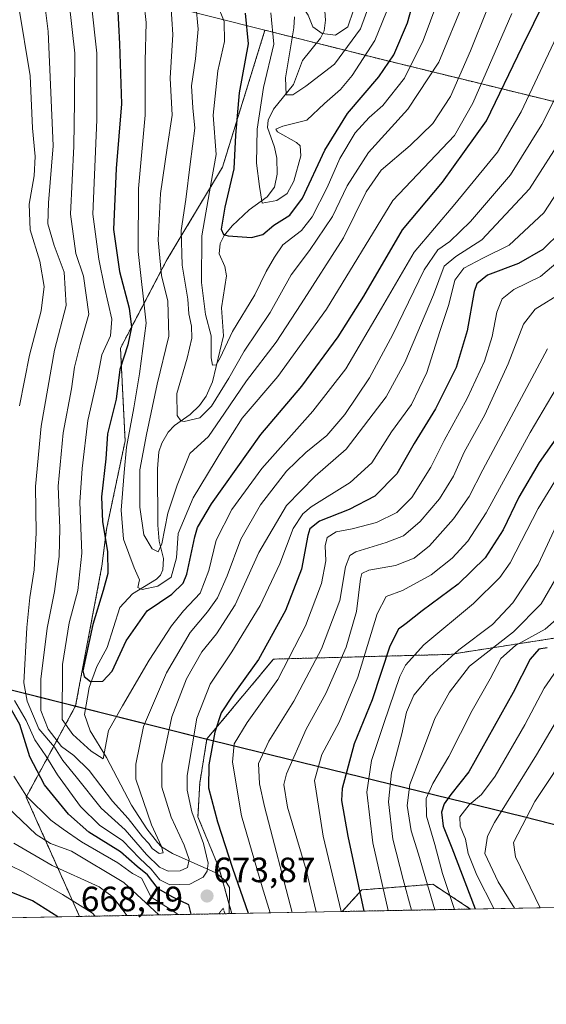
# Model space of a CAD drawing. Units: metres. Extents: x 627257 to 630036, y 4766630 to 4767371.
# Drawn here: x 628584 to 628734, y 4766630 to 4766911 of the extents above; entities that cross this region are included whole.
import ezdxf
from ezdxf.enums import TextEntityAlignment as Align

# ---------------------------------------------------------------- set-up
doc = ezdxf.new("R2010")
doc.units = ezdxf.units.M
doc.header["$MEASUREMENT"] = 0
doc.linetypes.add('TRAZOS', pattern=[0.75, 0.5, -0.25])
doc.linetypes.add('TRAZOS2', pattern=[0.375, 0.25, -0.125])
for name, color, linetype, lineweight in [('Arbolado forestal', 92, 'TRAZOS', 0), ('Arbolado forestal CxS', 92, 'Continuous', 0), ('Carátula', 7, 'Continuous', 5), ('Comarca', 2, 'Continuous', 13), ('Comarca CxS', 133, 'Continuous', 0), ('Comunidad autónoma', 142, 'Continuous', 30), ('Comunidad Autónoma CxS', 142, 'Continuous', 0), ('Corriente natural lineal', 142, 'Continuous', 13), ('Curva de nivel maestra', 36, 'Continuous', 30), ('Curva de nivel normal', 36, 'Continuous', 0), ('Curva de nivel normal depresión', 36, 'TRAZOS2', 0), ('Espacio natural protegido', 2, 'Continuous', 13), ('Espacio natural protegido CxS', 2, 'Continuous', 0), ('Municipio', 9, 'Continuous', 13), ('Municipio CxS', 142, 'Continuous', 0), ('Pastizal CxS', 92, 'Continuous', 0), ('Provincia', 19, 'Continuous', 0), ('Provincia CxS', 1, 'Continuous', 0), ('Punto de cota en terreno', 7, 'Continuous', 0), ('Rótulo de punto de cota en terreno', 19, 'Continuous', 0)]:
    doc.layers.add(name, color=color, linetype=linetype, lineweight=lineweight)
doc.styles.add('Arial', font='txt', dxfattribs={"height": 0.2})

# ---------------------------------------------------------------- blocks, each defined once
blk = doc.blocks.new('*U150')
at = {"layer": 'Pastizal CxS', "color": 92, "linetype": 'Continuous', "lineweight": 0}
blk.add_polyline3d([(628567.08, 4766930.19, 677.9), (628622.54, 4766915.87, 641.45), (628653.57, 4766908.08, 622.12), (628641.48, 4766869.05, 628.05), (628625.61, 4766842.6, 638.03), (628625.61, 4766842.6, 638.03), (628612.38, 4766817.46, 651.34), (628613.7, 4766791, 644.96), (628608.41, 4766765.87, 649.07), (628607.09, 4766755.28, 651.23), (628599.57, 4766715.47, 653.41), (628585.49, 4766689.47, 679.13), (628600.69, 4766655.47, 698.77), (628369.49, 4766651.11, 706.85)], dxfattribs=at)
blk.add_polyline3d([(628849.18, 4766673.26, 809.65), (628881.03, 4766660.75, 816.8), (628712.21, 4766657.57, 722.83), (628701.5, 4766664.63, 716.47), (628681.2, 4766663.03, 699.45), (628675.64, 4766656.88, 694.56), (628644.12, 4766656.29, 670.96), (628640.44, 4766669.37, 674.44), (628634.49, 4766683.89, 671.46), (628634.98, 4766693.43, 673.22), (628637.04, 4766706.07, 674.95), (628638.55, 4766707.87, 675.23), (628656.03, 4766728.82, 676.57), (628706.31, 4766730.15, 709.15), (628765.84, 4766739.41, 738.77), (628765.84, 4766744.7, 735.85), (628779.07, 4766763.22, 736.85), (628812.14, 4766772.48, 747.21), (628820.08, 4766740.73, 764.27), (628830.66, 4766702.37, 789.97), (628849.18, 4766673.26, 809.65)], close=True, dxfattribs=at)
blk = doc.blocks.new('*U151')
at = {"layer": 'Arbolado forestal CxS', "color": 92, "linetype": 'Continuous', "lineweight": 0}
blk.add_polyline3d([(628765.84, 4766739.41, 738.77), (628706.31, 4766730.15, 709.15), (628656.03, 4766728.82, 676.57), (628638.55, 4766707.87, 675.23), (628637.04, 4766706.07, 674.95), (628634.98, 4766693.43, 673.22), (628634.49, 4766683.89, 671.46), (628640.44, 4766669.37, 674.44), (628644.12, 4766656.29, 670.96), (628600.69, 4766655.47, 698.77), (628585.49, 4766689.47, 679.13), (628599.57, 4766715.47, 653.41), (628607.09, 4766755.28, 651.23), (628608.41, 4766765.87, 649.07), (628613.7, 4766791, 644.96), (628612.38, 4766817.46, 651.34), (628625.61, 4766842.6, 638.03), (628641.48, 4766869.05, 628.05), (628653.57, 4766908.08, 622.12), (628686.69, 4766899.78, 622.35), (628774.82, 4766878.24, 685.28)], dxfattribs=at)
blk.add_polyline3d([(628712.21, 4766657.57, 722.83), (628675.64, 4766656.88, 694.56), (628681.2, 4766663.03, 699.45), (628701.5, 4766664.63, 716.47), (628712.21, 4766657.57, 722.83)], close=True, dxfattribs=at)
blk = doc.blocks.new('*U153')
at = {"layer": 'Curva de nivel normal', "color": 36, "linetype": 'Continuous', "lineweight": 0}
for points in [[(628742.14, 4766869.89, 670), (628733.13, 4766856.01, 670), (628723.24, 4766846.85, 670), (628715.68, 4766843.12, 670), (628710.32, 4766840.21, 670), (628707.77, 4766836.84, 670), (628706.02, 4766829.92, 670), (628703.49, 4766822.24, 670), (628699.78, 4766810.55, 670), (628695.38, 4766801.41, 670), (628689.69, 4766793.62, 670), (628684.02, 4766784.75, 670), (628677.88, 4766779.15, 670), (628666.8, 4766772.21, 670), (628664.37, 4766770.25, 670), (628661.63, 4766766.07, 670), (628657.87, 4766755.99, 670), (628652.22, 4766744.09, 670), (628644.16, 4766730.86, 670), (628637.92, 4766721.67, 670), (628634.2, 4766711.97, 670), (628631.39, 4766695.63, 670), (628631.36, 4766691.47, 670), (628632.69, 4766685.3, 670), (628636.03, 4766676.29, 670), (628637.36, 4766670.67, 670), (628637.11, 4766668.39, 670), (628636, 4766666.65, 670), (628632.18, 4766664.67, 670), (628626.44, 4766664.46, 670), (628623.61, 4766665.92, 670), (628621.13, 4766668.92, 670), (628617.83, 4766672.08, 670), (628613.08, 4766677.02, 670), (628606.39, 4766681.5, 670), (628601.02, 4766686.79, 670), (628594.38, 4766695.86, 670), (628591.1, 4766701.27, 670), (628587.99, 4766705.82, 670), (628585.46, 4766711.29, 670), (628582.14, 4766716.97, 670)], [(628583.6, 4766800.99, 670), (628586.45, 4766815.43, 670), (628589.76, 4766828.05, 670), (628590.61, 4766835, 670), (628589.38, 4766842.21, 670), (628586.64, 4766851.14, 670), (628586.37, 4766858.48, 670), (628587.76, 4766866.58, 670), (628588.06, 4766872.09, 670), (628587.31, 4766880.13, 670), (628586.58, 4766895.09, 670), (628583.31, 4766915.2, 670)]]:
    blk.add_polyline3d(points, dxfattribs=at)
blk = doc.blocks.new('*U155')
at = {"layer": 'Curva de nivel normal', "color": 36, "linetype": 'Continuous', "lineweight": 0}
blk.add_polyline3d([(628738.67, 4766755.44, 715), (628732.36, 4766744.6, 715), (628724.46, 4766736.58, 715), (628711.92, 4766726.77, 715), (628706.22, 4766719.38, 715), (628702.01, 4766711.91, 715), (628698.53, 4766702.5, 715), (628694.95, 4766693.11, 715), (628694.12, 4766687.08, 715), (628695.24, 4766679.91, 715), (628697.39, 4766673.18, 715), (628701.99, 4766657.38, 715)], dxfattribs=at)
blk = doc.blocks.new('*U156')
at = {"layer": 'Curva de nivel normal', "color": 36, "linetype": 'Continuous', "lineweight": 0}
for points in [[(628623.33, 4766655.89, 685), (628613.37, 4766665.12, 685), (628598.46, 4766674.08, 685), (628592.46, 4766676.3, 685), (628588.33, 4766678.85, 685), (628580.08, 4766686.74, 685)], [(628738.36, 4766833.3, 685), (628730.69, 4766828.52, 685), (628727.31, 4766824.32, 685), (628722.91, 4766812.94, 685), (628716.33, 4766798.46, 685), (628710.44, 4766787.83, 685), (628707.36, 4766780.94, 685), (628703.36, 4766774.53, 685), (628697.87, 4766768.06, 685), (628693.08, 4766763.98, 685), (628688.2, 4766762.01, 685), (628679.48, 4766759.43, 685), (628677.8, 4766758.37, 685), (628676.52, 4766755.13, 685), (628674.91, 4766745.53, 685), (628669.74, 4766731.78, 685), (628661.79, 4766716.8, 685), (628654.65, 4766705.45, 685), (628651.79, 4766699.09, 685), (628652.01, 4766693.29, 685), (628653.49, 4766686.76, 685), (628661.39, 4766656.61, 685)]]:
    blk.add_polyline3d(points, dxfattribs=at)
blk = doc.blocks.new('*U167')
at = {"layer": 'Curva de nivel normal', "color": 36, "linetype": 'Continuous', "lineweight": 0}
blk.add_polyline3d([(628738.97, 4766742.19, 720), (628733.48, 4766737.32, 720), (628725.04, 4766732.71, 720), (628720.86, 4766728.98, 720), (628717.81, 4766723.19, 720), (628712.65, 4766714.19, 720), (628706.07, 4766701.07, 720), (628701.49, 4766693.34, 720), (628699.58, 4766689.08, 720), (628699.7, 4766684.05, 720), (628702.08, 4766676, 720), (628704.19, 4766667.72, 720), (628707.6145, 4766657.4827, 720)], dxfattribs=at)
blk = doc.blocks.new('*U171')
at = {"layer": 'Curva de nivel normal', "color": 36, "linetype": 'Continuous', "lineweight": 0}
blk.add_polyline3d([(628919.52, 4766761.7, 735), (628906.37, 4766763.58, 735), (628893.04, 4766766.52, 735), (628873.77, 4766772.28, 735), (628849.01, 4766781.26, 735), (628836.47, 4766786.8, 735), (628830.01, 4766790.1, 735), (628822.1, 4766792.94, 735), (628812.24, 4766797.19, 735), (628804.36, 4766799.69, 735), (628799.68, 4766799.28, 735), (628794.62, 4766794.24, 735), (628784.8, 4766779.94, 735), (628773.14, 4766759.83, 735), (628765.06, 4766746.98, 735), (628755.9, 4766735.67, 735), (628747.69, 4766727.73, 735), (628741.47, 4766719.27, 735), (628731, 4766701.53, 735), (628719.02, 4766682.27, 735), (628717.06, 4766678.33, 735), (628716.28, 4766673.45, 735), (628720.09, 4766665.37, 735), (628724.74, 4766657.81, 735)], dxfattribs=at)
blk = doc.blocks.new('*U174')
at = {"layer": 'Curva de nivel normal', "color": 36, "linetype": 'Continuous', "lineweight": 0}
blk.add_polyline3d([(628737.39, 4766768.46, 710), (628731.5, 4766755.76, 710), (628724.25, 4766744.81, 710), (628718.45, 4766738.69, 710), (628708.92, 4766731.44, 710), (628700.5, 4766723.88, 710), (628696.03, 4766718.57, 710), (628693.98, 4766713.66, 710), (628692.66, 4766707.49, 710), (628689.72, 4766696.44, 710), (628688.78, 4766688.16, 710), (628690.06, 4766677.45, 710), (628692.99, 4766665.96, 710), (628695.4079, 4766657.2528, 710)], dxfattribs=at)
blk = doc.blocks.new('*U176')
at = {"layer": 'Curva de nivel normal', "color": 36, "linetype": 'Continuous', "lineweight": 0}
for points in [[(628605.158719, 4766655.552596, 695), (628604.44, 4766656.38, 695), (628595.88, 4766661.75, 695), (628584.64, 4766668.18, 695), (628577.52, 4766671.57, 695)], [(628740.38, 4766812.24, 695), (628729.18, 4766793.4, 695), (628716.64, 4766770.53, 695), (628711.42, 4766762.4, 695), (628706.98, 4766757.62, 695), (628700.95, 4766752.86, 695), (628692.78, 4766748.39, 695), (628688.17, 4766746.68, 695), (628685.56, 4766741.72, 695), (628680.09, 4766723.71, 695), (628674.71, 4766710.85, 695), (628669.79, 4766701.62, 695), (628667.71, 4766694.2, 695), (628670.18, 4766678.37, 695), (628675.277271, 4766656.873549, 695)]]:
    blk.add_polyline3d(points, dxfattribs=at)
blk = doc.blocks.new('*U180')
at = {"layer": 'Curva de nivel normal', "color": 36, "linetype": 'Continuous', "lineweight": 0}
for points in [[(628628.6, 4766655.99, 680), (628628.44, 4766656.28, 680), (628621.16, 4766661, 680), (628618.35, 4766666.36, 680), (628615.82, 4766667.72, 680), (628611.67, 4766670.76, 680), (628601.3, 4766676.74, 680), (628596.01, 4766680.32, 680), (628592.48, 4766682.87, 680), (628585.59, 4766689.76, 680), (628581.94, 4766695.44, 680)], [(628742.28, 4766846.41, 680), (628732.15, 4766837.84, 680), (628724.57, 4766834.14, 680), (628721.22, 4766831.46, 680), (628719.7, 4766827.68, 680), (628718.4, 4766820.74, 680), (628716.24, 4766813.74, 680), (628711.21, 4766803.08, 680), (628704.69, 4766791.16, 680), (628700.88, 4766783.57, 680), (628695.47, 4766774.88, 680), (628691.22, 4766770.61, 680), (628685.38, 4766767.73, 680), (628678.43, 4766765.91, 680), (628673.92, 4766765.12, 680), (628671.34, 4766763.5, 680), (628670.74, 4766761.1, 680), (628670.92, 4766756.82, 680), (628669.7, 4766750.32, 680), (628665.13, 4766738.26, 680), (628657.27, 4766723.01, 680), (628648.47, 4766710.79, 680), (628644.8, 4766704.71, 680), (628644.32, 4766699.43, 680), (628646.91, 4766684.17, 680), (628652.78, 4766663.89, 680), (628655.05, 4766656.49, 680)]]:
    blk.add_polyline3d(points, dxfattribs=at)
blk = doc.blocks.new('*U181')
at = {"layer": 'Curva de nivel normal', "color": 36, "linetype": 'Continuous', "lineweight": 0}
blk.add_polyline3d([(628918.24, 4766755.68, 740), (628904.12, 4766757.36, 740), (628887.83, 4766761.15, 740), (628862.36, 4766769.07, 740), (628838.6, 4766778.09, 740), (628822.64, 4766783.56, 740), (628811.89, 4766785.2, 740), (628802.97, 4766783.74, 740), (628799.12, 4766781.83, 740), (628794.21, 4766777.1, 740), (628788.28, 4766770.35, 740), (628784.23, 4766764.21, 740), (628779.48, 4766757.93, 740), (628773.93, 4766751.22, 740), (628769.25, 4766742.6, 740), (628764.04, 4766736.19, 740), (628751.88, 4766720.26, 740), (628730.6, 4766688.21, 740), (628724.48, 4766676.55, 740), (628725.03, 4766672.49, 740), (628732.07, 4766657.94, 740)], dxfattribs=at)
blk = doc.blocks.new('*U182')
at = {"layer": 'Curva de nivel normal', "color": 36, "linetype": 'Continuous', "lineweight": 0}
for points in [[(628614.23, 4766655.72, 690), (628610.27, 4766660.94, 690), (628606.28, 4766663.9, 690), (628592.91, 4766669.97, 690), (628581.95, 4766676.32, 690)], [(628734.15, 4766817.22, 690), (628715.72, 4766782.8, 690), (628711.78, 4766775.17, 690), (628707.38, 4766768.77, 690), (628700.56, 4766761.13, 690), (628696.16, 4766757.56, 690), (628690.81, 4766755.52, 690), (628683.22, 4766754.21, 690), (628681.18, 4766753.17, 690), (628680.85, 4766751.67, 690), (628679.74, 4766742.41, 690), (628676.78, 4766732.24, 690), (628670.98, 4766719, 690), (628665.3, 4766708.87, 690), (628659.7, 4766696.12, 690), (628659, 4766693.11, 690), (628660.01, 4766686.66, 690), (628665.34, 4766668.77, 690), (628668.16, 4766656.74, 690)]]:
    blk.add_polyline3d(points, dxfattribs=at)
blk = doc.blocks.new('*U183')
at = {"layer": 'Curva de nivel normal', "color": 36, "linetype": 'Continuous', "lineweight": 0}
blk.add_polyline3d([(628737.22, 4766781.02, 705), (628731.52, 4766771.7, 705), (628723.54, 4766756.25, 705), (628720.53, 4766752.03, 705), (628713.08, 4766744.7, 705), (628698.94, 4766732.85, 705), (628693.69, 4766727.08, 705), (628692.02, 4766723.85, 705), (628687.46, 4766710.5, 705), (628683.99, 4766699.89, 705), (628682.68, 4766690.88, 705), (628684.36, 4766676.46, 705), (628688.72, 4766657.13, 705)], dxfattribs=at)
blk = doc.blocks.new('*U184')
at = {"layer": 'Curva de nivel normal', "color": 36, "linetype": 'Continuous', "lineweight": 0}
blk.add_polyline3d([(628736.8, 4766725.78, 730), (628733.24, 4766720.52, 730), (628727.73, 4766710.05, 730), (628719.2, 4766695.42, 730), (628715.35, 4766690.21, 730), (628711.83, 4766687.31, 730), (628709.18, 4766683.86, 730), (628709.24, 4766681.2, 730), (628710.8, 4766677.53, 730), (628711.56, 4766673.4, 730), (628714, 4766667.24, 730), (628718.89294, 4766657.69522, 730)], dxfattribs=at)
blk = doc.blocks.new('*U186')
at = {"layer": 'Curva de nivel maestra', "color": 36, "linetype": 'Continuous', "lineweight": 30}
for points in [[(628632.55, 4766656.07, 675), (628631.86, 4766658.75, 675), (628627.32, 4766660.94, 675), (628623.12, 4766663.29, 675), (628620.12, 4766667.29, 675), (628617.14, 4766669.67, 675), (628612.35, 4766673.92, 675), (628603.39, 4766679.48, 675), (628597.54, 4766684.6, 675), (628590.73, 4766692.97, 675), (628586.51, 4766700.97, 675), (628583.64, 4766710.13, 675), (628580.88, 4766715.04, 675)], [(628738.03, 4766850.7, 675), (628732.86, 4766845.56, 675), (628725.94, 4766841.61, 675), (628717.08, 4766838.21, 675), (628714.02, 4766835.81, 675), (628713.22, 4766833.61, 675), (628711.3, 4766822.38, 675), (628708.16, 4766811.94, 675), (628702.19, 4766800.16, 675), (628696.1, 4766790.26, 675), (628691.23, 4766781.6, 675), (628684.94, 4766775.29, 675), (628677.58, 4766771.47, 675), (628669.1, 4766768.15, 675), (628666.42, 4766765.91, 675), (628665.8, 4766764.07, 675), (628663.97, 4766754.41, 675), (628659.44, 4766742.7, 675), (628651.72, 4766728.71, 675), (628644.41, 4766718.57, 675), (628641.13, 4766713.47, 675), (628639.3, 4766707.99, 675), (628637.55, 4766698.7, 675), (628637.53, 4766692.11, 675), (628640.06, 4766682.42, 675), (628644.33, 4766669.2, 675), (628648.79, 4766656.37, 675)]]:
    blk.add_polyline3d(points, dxfattribs=at)
blk = doc.blocks.new('*U190')
at = {"layer": 'Curva de nivel maestra', "color": 36, "linetype": 'Continuous', "lineweight": 30}
for points in [[(628594.55, 4766655.35, 700), (628587.33, 4766659.96, 700), (628576.67, 4766664.18, 700)], [(628739.04, 4766795.14, 700), (628731.8, 4766784.86, 700), (628726.02, 4766774.94, 700), (628721.53, 4766765.66, 700), (628716.39, 4766757.68, 700), (628708.72, 4766750.2, 700), (628698.42, 4766742.54, 700), (628693.86, 4766738.92, 700), (628691.67, 4766737.37, 700), (628689.24, 4766732.52, 700), (628684.12, 4766717.19, 700), (628679, 4766704.71, 700), (628675.63, 4766691.94, 700), (628675.4, 4766688.47, 700), (628677.2, 4766678.38, 700), (628681.83, 4766657, 700)]]:
    blk.add_polyline3d(points, dxfattribs=at)
blk = doc.blocks.new('*U192')
at = {"layer": 'Curva de nivel maestra', "color": 36, "linetype": 'Continuous', "lineweight": 30}
blk.add_polyline3d([(628734.1, 4766731.99, 725), (628731.74, 4766731.61, 725), (628729.18, 4766728.77, 725), (628724.33, 4766719.34, 725), (628711.7, 4766696.65, 725), (628706.56, 4766690.21, 725), (628704.69, 4766687.52, 725), (628703.98, 4766685.19, 725), (628704.42, 4766681.2, 725), (628706.93, 4766675.03, 725), (628713.5, 4766657.59, 725)], dxfattribs=at)
blk = doc.blocks.new('5PATER')
at = {"layer": 'Carátula', "linetype": 'Continuous', "lineweight": 5}
h = blk.add_hatch(color=250, dxfattribs=at)
edge = h.paths.add_edge_path()
edge.add_ellipse((0, 0.01), major_axis=(-1.33, -1.34), ratio=0.999422, start_angle=0, end_angle=360)

msp = doc.modelspace()

# ---------------------------------------------------------------- linework, layer by layer
at = {"layer": 'Arbolado forestal', "color": 92, "linetype": 'TRAZOS', "lineweight": 0}
for points in [[(628653.57, 4766908.08, 622.12), (628641.48, 4766869.05, 628.05), (628625.61, 4766842.6, 638.03), (628612.38, 4766817.46, 651.34), (628613.7, 4766791, 644.96), (628608.41, 4766765.87, 649.07), (628607.09, 4766755.28, 651.24), (628599.57, 4766715.47, 653.41), (628585.49, 4766689.47, 679.13), (628600.69, 4766655.47, 698.77)], [(629146.78, 4766776.23, 738.35), (629090.02, 4766789.51, 743), (629063.52, 4766795.98, 747.41), (629044.97, 4766800.93, 751.34), (629035.53, 4766803.45, 748.74), (628995.21, 4766815.38, 725.31), (628939.52, 4766832.54, 684.52), (628887.17, 4766849.08, 671.3), (628878.67, 4766851.56, 675.78), (628876.87, 4766852.03, 677.07), (628837.1, 4766862.29, 681.32), (628836.8, 4766862.37, 681.31), (628777, 4766877.7, 685.71), (628774.82, 4766878.24, 685.28), (628686.69, 4766899.78, 622.35), (628668.29, 4766904.39, 612.11), (628653.57, 4766908.08, 622.12)], [(628644.12, 4766656.29, 670.96), (628643.41, 4766658.81, 671.15), (628641.25, 4766666.49, 674.11), (628640.44, 4766669.37, 674.43), (628634.49, 4766683.89, 671.46), (628634.98, 4766693.43, 673.22), (628637.04, 4766706.07, 674.95), (628638.55, 4766707.87, 675.23), (628656.03, 4766728.82, 676.57), (628706.3, 4766730.15, 709.15), (628765.84, 4766739.41, 738.77), (628765.84, 4766744.7, 735.85), (628779.07, 4766763.22, 736.85), (628812.14, 4766772.48, 747.21), (628820.08, 4766740.73, 764.27), (628830.66, 4766702.37, 789.97), (628849.18, 4766673.26, 809.65), (628881.03, 4766660.75, 816.8)], [(628712.21, 4766657.57, 722.83), (628701.5, 4766664.63, 716.47), (628681.2, 4766663.03, 699.45), (628675.64, 4766656.88, 694.56)], [(628644.12, 4766656.29, 670.96), (628643.38, 4766656.27, 670.58), (628600.69, 4766655.47, 698.77)], [(628712.21, 4766657.57, 722.83), (628675.64, 4766656.88, 694.56)]]:
    msp.add_polyline3d(points, dxfattribs=at)
at = {"layer": 'Comarca', "color": 2, "linetype": 'Continuous', "lineweight": 13}
msp.add_polyline3d([(628573.22, 4766722.04, 679.8), (628603.1, 4766714.54, 652.96), (628638.62, 4766705.64, 675.99), (628697.8, 4766691.18, 717.58), (628727.34, 4766683.96, 739.61), (628747, 4766678.92, 752.28), (628787.14, 4766668.63, 778.83)], dxfattribs=at)
at = {"layer": 'Comarca CxS', "color": 133, "linetype": 'Continuous', "lineweight": 0}
for points in [[(628138.24, 4766851.5, 635.81), (628193.87, 4766834.33, 633.78), (628221.29, 4766825.93, 644.25), (628269.52, 4766810.96, 671.2), (628332.42, 4766791.6, 704.2), (628397.87, 4766771.13, 735.07), (628465.98, 4766751.21, 758.32), (628514.32, 4766737.25, 727.36), (628573.22, 4766722.04, 679.8), (628638.62, 4766705.64, 675.99), (628727.34, 4766683.96, 739.61), (628787.14, 4766668.63, 778.83), (628822, 4766659.64, 802.4), (628822, 4766659.64, 802.4), (627271.08, 4766630.42, 805.15)], [(628138.24, 4766851.5, 635.81), (628193.87, 4766834.33, 633.78), (628221.29, 4766825.93, 644.25), (628269.52, 4766810.95, 671.2), (628332.42, 4766791.6, 704.2), (628397.87, 4766771.13, 735.07), (628465.98, 4766751.21, 758.32), (628514.32, 4766737.25, 727.36), (628573.22, 4766722.04, 679.8), (628638.62, 4766705.64, 675.99), (628727.34, 4766683.96, 739.61), (628787.14, 4766668.63, 778.83), (628822, 4766659.64, 802.4), (628822, 4766659.64, 802.4), (627271.08, 4766630.42, 805.15)]]:
    msp.add_polyline3d(points, dxfattribs=at)
at = {"layer": 'Comunidad autónoma', "color": 142, "linetype": 'Continuous', "lineweight": 30}
msp.add_polyline3d([(628573.22, 4766722.04, 679.8), (628603.1, 4766714.54, 652.96), (628638.62, 4766705.64, 675.99), (628697.8, 4766691.18, 717.58), (628727.34, 4766683.96, 739.61), (628747, 4766678.92, 752.28), (628787.14, 4766668.63, 778.83)], dxfattribs=at)
at = {"layer": 'Comunidad Autónoma CxS', "color": 142, "linetype": 'Continuous', "lineweight": 0}
msp.add_polyline3d([(628138.24, 4766851.5, 635.81), (628193.87, 4766834.33, 633.78), (628221.29, 4766825.93, 644.25), (628269.52, 4766810.96, 671.2), (628332.42, 4766791.6, 704.2), (628397.87, 4766771.13, 735.07), (628465.98, 4766751.21, 758.32), (628514.32, 4766737.25, 727.36), (628573.22, 4766722.04, 679.8), (628638.62, 4766705.64, 675.99), (628727.34, 4766683.96, 739.61), (628787.14, 4766668.63, 778.83), (628822, 4766659.64, 802.4), (628822, 4766659.64, 802.4), (627271.08, 4766630.42, 805.15)], dxfattribs=at)
msp.add_polyline3d([(628138.24, 4766851.5, 635.81), (628193.87, 4766834.33, 633.78), (628221.29, 4766825.93, 644.25), (628269.52, 4766810.96, 671.2), (628332.42, 4766791.6, 704.2), (628397.87, 4766771.13, 735.07), (628465.98, 4766751.21, 758.32), (628514.32, 4766737.25, 727.36), (628573.22, 4766722.04, 679.8), (628638.62, 4766705.64, 675.99), (628727.34, 4766683.96, 739.61), (628787.14, 4766668.63, 778.83), (628822, 4766659.64, 802.4), (628822, 4766659.64, 802.4), (627271.08, 4766630.42, 805.15)], dxfattribs=at)
at = {"layer": 'Corriente natural lineal', "color": 142, "linetype": 'Continuous', "lineweight": 13}
msp.add_polyline3d([(628643.38, 4766656.27, 670.58), (628643.48, 4766663.7, 673.63), (628642.2, 4766665.68, 674.09), (628639.58, 4766667.92, 673.79), (628627.18, 4766673.37, 660.97), (628624.1, 4766675.34, 660.38), (628622.93, 4766676.52, 660.4), (628619.9, 4766680.4, 660.94), (628615.49, 4766687.19, 657.89), (628608.44, 4766700.78, 655.47), (628603.73, 4766708.37, 654.06), (628602.15, 4766713.01, 653.33), (628603.49, 4766720.75, 650.55), (628605.65, 4766726.71, 648.88), (628608.61, 4766732.16, 649.45), (628612.16, 4766743.49, 646.96), (628615.79, 4766747.43, 646.96), (628622.67, 4766751.61, 643.73), (628623.8, 4766752.75, 642.92), (628624.5, 4766754.23, 642.18), (628624.69, 4766757.48, 641.67), (628623.45, 4766762.42, 640.02), (628623.05, 4766766.98, 639.1), (628622.92, 4766783.04, 636.41), (628623.32, 4766787.88, 636.9), (628624.22, 4766790.39, 637.46), (628625.97, 4766793.5, 637.37), (628627.79, 4766795.42, 636.86), (628632.23, 4766798.57, 634.59), (628634.88, 4766801.07, 634.05), (628636.81, 4766803.74, 633.68), (628638.63, 4766807.82, 633.24), (628641.79, 4766821, 628.62), (628641.17, 4766828.97, 626.49), (628642.58, 4766838.02, 625.78), (628642.14, 4766840.7, 626.05), (628640.5, 4766844.38, 626.87), (628640.81, 4766847.25, 626.32), (628641.94, 4766849.56, 625.45), (628644.27, 4766852.33, 623.47), (628649.07, 4766856.83, 621.01), (628654.22, 4766860.58, 619.73), (628656.3, 4766863.34, 618.52), (628657.03, 4766867.01, 617.45), (628656.93, 4766871.59, 616.64), (628656.34, 4766874.72, 616.87), (628654.34, 4766880.3, 619.31), (628654.54, 4766882.47, 619.46), (628655.98, 4766885.53, 618.63), (628661.75, 4766892.56, 614.57), (628664.27, 4766899.43, 614.72), (628669.43, 4766905.81, 610.95), (628670.5, 4766907.91, 609.04), (628670.9, 4766910.98, 607.15), (628670.66, 4766913.46, 606.09)], dxfattribs=at)
at = {"layer": 'Curva de nivel maestra', "color": 36, "linetype": 'Continuous', "lineweight": 30}
for points in [[(628611.57, 4766915.18, 650), (628612.1, 4766904.15, 650), (628612.64, 4766887.1, 650), (628611.16, 4766868.65, 650), (628610.43, 4766851.26, 650), (628612.14, 4766839.34, 650), (628614.9, 4766828.88, 650), (628615.49, 4766823.4, 650), (628614.49, 4766818.35, 650), (628612.17, 4766811.4, 650), (628611.11, 4766802.9, 650), (628608.72, 4766793.04, 650), (628608.21, 4766785.9, 650), (628607, 4766775.06, 650), (628607.23, 4766767.91, 650), (628608.66, 4766759.49, 650), (628608.78, 4766753.21, 650), (628607.48, 4766748.4, 650), (628604.49, 4766738.69, 650), (628601.66, 4766725.49, 650), (628602.01, 4766723.89, 650), (628603.87, 4766722.41, 650), (628607.36, 4766722.54, 650), (628610.02, 4766725.34, 650), (628614.01, 4766734, 650), (628619.98, 4766742.58, 650), (628627.01, 4766747.33, 650), (628630.22, 4766750.49, 650), (628631.32, 4766753.01, 650), (628633.56, 4766763.68, 650), (628634.35, 4766766.34, 650), (628638.33, 4766773.09, 650), (628652.38, 4766792.84, 650), (628664.06, 4766806.63, 650), (628674.49, 4766820.63, 650), (628681.77, 4766832.3, 650), (628692.86, 4766851.18, 650), (628704.23, 4766864.77, 650), (628716.81, 4766882.26, 650), (628726.96, 4766903.32, 650), (628733.63, 4766916.96, 650)], [(628647.99, 4766912.94, 625), (628648.77, 4766904.18, 625), (628646.22, 4766890.18, 625), (628645.18, 4766878.15, 625), (628644.75, 4766868.53, 625), (628642.16, 4766857.67, 625), (628641.07, 4766851.37, 625), (628641.8, 4766849.82, 625), (628643.08, 4766849.46, 625), (628649.71, 4766849, 625), (628652.94, 4766849.88, 625), (628656.13, 4766852.47, 625), (628660.69, 4766855.34, 625), (628664.29, 4766860.19, 625), (628670.68, 4766873.85, 625), (628677.12, 4766884.34, 625), (628686.08, 4766894.81, 625), (628690.3, 4766901.01, 625), (628694.22, 4766910.18, 625), (628695.8, 4766915.59, 625)]]:
    msp.add_polyline3d(points, dxfattribs=at)
at = {"layer": 'Curva de nivel normal', "color": 36, "linetype": 'Continuous', "lineweight": 0}
for points in [[(628625.32, 4767018.47, 610), (628626.74, 4767016.12, 610), (628633.96, 4767005.9, 610), (628639.9, 4766996.12, 610), (628645.36, 4766987.58, 610), (628647.68, 4766978.84, 610), (628647.52, 4766966.51, 610), (628648.55, 4766951.32, 610), (628650.43, 4766942.09, 610), (628652.67, 4766933.66, 610), (628657.11, 4766925.85, 610), (628660.12, 4766920.08, 610), (628663.14, 4766916.58, 610), (628665.9, 4766912.39, 610), (628667.28, 4766909.02, 610), (628669.89, 4766907.16, 610), (628673.69, 4766906.65, 610), (628677.22, 4766909.02, 610), (628678.81, 4766913.76, 610), (628680.71, 4766929.09, 610), (628686.79, 4766951, 610), (628693.64, 4766965.84, 610), (628702.52, 4766983.47, 610), (628706.39, 4766997.97, 610)], [(628704.94, 4766922.05, 630), (628698.73, 4766905.11, 630), (628693.37, 4766894.36, 630), (628687.19, 4766886.59, 630), (628683.34, 4766883.19, 630), (628679.34, 4766878.85, 630), (628674.95, 4766871.53, 630), (628671.3, 4766863.23, 630), (628667.02, 4766854.86, 630), (628663.97, 4766851.02, 630), (628658.72, 4766846.87, 630), (628656.3, 4766843.37, 630), (628653.89, 4766839.27, 630), (628650.67, 4766832.65, 630), (628644.36, 4766822.22, 630), (628640.86, 4766814.68, 630), (628639.63, 4766812.65, 630), (628638.64, 4766812.57, 630), (628638.27, 4766814.66, 630), (628638.29, 4766820.98, 630), (628636.66, 4766827.03, 630), (628635.46, 4766836.18, 630), (628635.54, 4766849.43, 630), (628638.14, 4766864.2, 630), (628639.64, 4766872.64, 630), (628638.79, 4766883.85, 630), (628640.13, 4766896.52, 630), (628642.03, 4766904.84, 630), (628641.96, 4766910.51, 630), (628637.99, 4766920.51, 630)], [(628710.52, 4766916.66, 635), (628703.16, 4766898.92, 635), (628694.34, 4766885.56, 635), (628683.12, 4766873.25, 635), (628677.07, 4766863.72, 635), (628672.87, 4766855.02, 635), (628666.28, 4766845.28, 635), (628661.04, 4766838.31, 635), (628655.1, 4766827.6, 635), (628647.66, 4766816.56, 635), (628643.26, 4766808.94, 635), (628638.38, 4766800.89, 635), (628635.02, 4766797.61, 635), (628630.5, 4766796.56, 635), (628629.55, 4766796.73, 635), (628628.57, 4766798.26, 635), (628628.48, 4766804.5, 635), (628631.39, 4766814.55, 635), (628632.69, 4766820.34, 635), (628632.61, 4766823.71, 635), (628631.92, 4766827.24, 635), (628631.57, 4766831.4, 635), (628629.96, 4766841.13, 635), (628629.72, 4766850.97, 635), (628631.01, 4766859.8, 635), (628632.28, 4766869.85, 635), (628633.63, 4766880.19, 635), (628633.02, 4766885.95, 635), (628632.63, 4766892.26, 635), (628633.78, 4766899.94, 635), (628634.58, 4766908.34, 635), (628633.9, 4766915.38, 635)], [(628739.05, 4766878.41, 665), (628729.08, 4766862.89, 665), (628715.44, 4766848.34, 665), (628708.05, 4766843.56, 665), (628704.69, 4766840.85, 665), (628701.69, 4766832.66, 665), (628693.45, 4766813.32, 665), (628688.2, 4766803.57, 665), (628676.78, 4766788.67, 665), (628667.9, 4766780.97, 665), (628659.76, 4766772.56, 665), (628651.88, 4766759.2, 665), (628645.08, 4766744.29, 665), (628639.8, 4766736.04, 665), (628635.56, 4766730.85, 665), (628631.22, 4766723.19, 665), (628627.06, 4766712.36, 665), (628624.21, 4766698.9, 665), (628624.15, 4766692.35, 665), (628626.85, 4766683.76, 665), (628630.54, 4766675.8, 665), (628631.97, 4766671.69, 665), (628631.45, 4766669.38, 665), (628629.36, 4766668.44, 665), (628626.02, 4766668.41, 665), (628623.47, 4766669.47, 665), (628619.8, 4766673.14, 665), (628613.72, 4766680.15, 665), (628606.91, 4766686.31, 665), (628599.77, 4766695.3, 665), (628595.95, 4766699.92, 665), (628593.52, 4766703.72, 665), (628589.12, 4766708.96, 665), (628585.81, 4766716.85, 665), (628584.86, 4766722.02, 665), (628585.67, 4766737.83, 665), (628586.54, 4766746.38, 665), (628587.77, 4766754.26, 665), (628588.33, 4766764.82, 665), (628588.14, 4766778.05, 665), (628589.74, 4766795.19, 665), (628593.6, 4766816.83, 665), (628596.9, 4766829.56, 665), (628596.31, 4766839.1, 665), (628593.43, 4766846.75, 665), (628591.68, 4766852.88, 665), (628591.88, 4766858.84, 665), (628593.22, 4766875.08, 665), (628591.79, 4766907.74, 665), (628590.89, 4766914.56, 665)], [(628742.28, 4766900.51, 660), (628732.56, 4766881.18, 660), (628723.66, 4766866.85, 660), (628712.2, 4766853.52, 660), (628706.35, 4766847.85, 660), (628702.86, 4766845.52, 660), (628699.01, 4766839.74, 660), (628690.07, 4766821.38, 660), (628683.37, 4766809.03, 660), (628676.39, 4766798.57, 660), (628671.2, 4766792.57, 660), (628665.21, 4766787.71, 660), (628659.76, 4766782.34, 660), (628652.3, 4766772.79, 660), (628646.74, 4766763, 660), (628642.8, 4766752.58, 660), (628640.08, 4766746.28, 660), (628637.23, 4766742.31, 660), (628632.24, 4766736.37, 660), (628625.46, 4766724.93, 660), (628618.94, 4766709.64, 660), (628616.78, 4766698.86, 660), (628616.74, 4766694.57, 660), (628621.2, 4766681.57, 660), (628624.04, 4766675.38, 660), (628624.51, 4766673.59, 660), (628623.43, 4766673.4, 660), (628621.44, 4766674.86, 660), (628620.46, 4766676.3, 660), (628618.69, 4766678.2, 660), (628614.56, 4766683.4, 660), (628610.11, 4766688.28, 660), (628603.49, 4766697.1, 660), (628599.09, 4766701.3, 660), (628595.52, 4766703.88, 660), (628591.73, 4766708.88, 660), (628589.71, 4766714.12, 660), (628589.68, 4766723.14, 660), (628591.45, 4766737.67, 660), (628593.58, 4766748.05, 660), (628594.93, 4766758.09, 660), (628595.06, 4766766.16, 660), (628594.58, 4766778.15, 660), (628596.08, 4766793.32, 660), (628598.41, 4766805.89, 660), (628599.28, 4766811.99, 660), (628600.91, 4766818.51, 660), (628603.34, 4766827.16, 660), (628601.86, 4766837.98, 660), (628599.65, 4766844.47, 660), (628598.1, 4766855.64, 660), (628599.04, 4766875.04, 660), (628599.25, 4766887.78, 660), (628599.39, 4766901.55, 660), (628597.73, 4766915.88, 660)], [(628604.14, 4766915.35, 655), (628605.63, 4766901.51, 655), (628605.61, 4766882.52, 655), (628604.47, 4766855.67, 655), (628606.24, 4766842.79, 655), (628607.83, 4766834.8, 655), (628609.89, 4766825.69, 655), (628609.56, 4766820.98, 655), (628607.1, 4766815.52, 655), (628605.74, 4766808.52, 655), (628603.11, 4766796.85, 655), (628601.47, 4766783.19, 655), (628600.78, 4766773.52, 655), (628601.39, 4766758.99, 655), (628600.24, 4766748.4, 655), (628597.74, 4766739.2, 655), (628595.84, 4766727.27, 655), (628595.79, 4766711.62, 655), (628598.84, 4766707.36, 655), (628604.06, 4766702.55, 655), (628607.44, 4766700.38, 655), (628608.98, 4766708.49, 655), (628612.92, 4766715.52, 655), (628620.6, 4766728.53, 655), (628626.9, 4766738.34, 655), (628630.37, 4766742.62, 655), (628635.07, 4766747.61, 655), (628637.62, 4766754.04, 655), (628639.69, 4766762.76, 655), (628644.14, 4766771.46, 655), (628652.74, 4766783.11, 655), (628667.28, 4766799.52, 655), (628676.66, 4766811.52, 655), (628686.85, 4766828.85, 655), (628696.11, 4766844.85, 655), (628707.73, 4766858.46, 655), (628719.9, 4766873.27, 655), (628726.63, 4766884.79, 655), (628736.74, 4766906.18, 655)], [(628724, 4766912.79, 645), (628712.83, 4766887.3, 645), (628707.64, 4766878.07, 645), (628690.08, 4766859.53, 645), (628671.18, 4766828.52, 645), (628657.3, 4766809.36, 645), (628647.04, 4766797.45, 645), (628641.56, 4766788.79, 645), (628633.08, 4766774.79, 645), (628628.82, 4766764.65, 645), (628628.33, 4766757.66, 645), (628626.81, 4766752.19, 645), (628623.06, 4766749.65, 645), (628618.54, 4766748.62, 645), (628617.36, 4766749.24, 645), (628617.76, 4766751.42, 645), (628616.32, 4766754.85, 645), (628613.26, 4766762.96, 645), (628612.62, 4766771.29, 645), (628613.47, 4766781.96, 645), (628614.11, 4766789.19, 645), (628616.21, 4766800.44, 645), (628617.76, 4766810.1, 645), (628619.74, 4766824.57, 645), (628617.41, 4766845, 645), (628617.53, 4766862.99, 645), (628619.42, 4766883.85, 645), (628619.39, 4766899.22, 645), (628619.71, 4766910.3, 645), (628619.05, 4766916.2, 645)], [(628716.87, 4766913.82, 640), (628712.17, 4766902.15, 640), (628706.48, 4766889.18, 640), (628701.48, 4766881.52, 640), (628695.01, 4766875.19, 640), (628686.74, 4766868.19, 640), (628682.49, 4766862.02, 640), (628675.96, 4766848.87, 640), (628663.92, 4766830.1, 640), (628656.75, 4766819.15, 640), (628648.36, 4766808.12, 640), (628642.05, 4766798.96, 640), (628637.48, 4766792.26, 640), (628632.18, 4766787.39, 640), (628628.53, 4766778.38, 640), (628625.87, 4766770.46, 640), (628624.19, 4766761.66, 640), (628623.16, 4766759.36, 640), (628621.46, 4766760.29, 640), (628619.02, 4766764.23, 640), (628617.86, 4766772.15, 640), (628617.91, 4766782.73, 640), (628619.83, 4766792.85, 640), (628622.86, 4766807.19, 640), (628626.2, 4766820.85, 640), (628625.92, 4766830.85, 640), (628624.09, 4766838.19, 640), (628623.15, 4766848.19, 640), (628623.81, 4766861.52, 640), (628625.66, 4766874.52, 640), (628627.1, 4766883.89, 640), (628626.54, 4766894.36, 640), (628627.34, 4766906.83, 640), (628626.76, 4766915.58, 640)], [(628689.32, 4766915.84, 620), (628684.92, 4766905.18, 620), (628678.48, 4766895.18, 620), (628675.09, 4766891.17, 620), (628670.6, 4766887.18, 620), (628665.54, 4766882.4, 620), (628658.72, 4766880.69, 620), (628656.66, 4766879.82, 620), (628657.12, 4766879.11, 620), (628662.58, 4766876.05, 620), (628663.65, 4766875.08, 620), (628663.8, 4766872.29, 620), (628661.85, 4766865.06, 620), (628659.91, 4766861.57, 620), (628656.94, 4766859.51, 620), (628652.76, 4766858.82, 620), (628652.01, 4766863.51, 620), (628651.2, 4766870.19, 620), (628651.35, 4766879.85, 620), (628653.17, 4766891.75, 620), (628656.1, 4766904.09, 620), (628655.3, 4766913.07, 620)], [(628683.64, 4766916.24, 615), (628680.81, 4766908.51, 615), (628673.44, 4766898.44, 615), (628665.2, 4766892.13, 615), (628661.56, 4766889.67, 615), (628659.64, 4766889.64, 615), (628659.48, 4766894.48, 615), (628661.84, 4766908.77, 615), (628661.97, 4766911.89, 615)]]:
    msp.add_polyline3d(points, dxfattribs=at)
at = {"layer": 'Curva de nivel normal depresión', "color": 36, "linetype": 'TRAZOS2', "lineweight": 0}
msp.add_polyline3d([(628642.17, 4766656.25, 670), (628641.69, 4766657.81, 670), (628640.42, 4766656.22, 670)], dxfattribs=at)
at = {"layer": 'Espacio natural protegido', "color": 2, "linetype": 'Continuous', "lineweight": 13}
msp.add_polyline3d([(628573.22, 4766722.04, 679.8), (628603.1, 4766714.54, 652.96), (628638.62, 4766705.64, 675.99), (628697.8, 4766691.18, 717.58), (628727.34, 4766683.96, 739.61), (628747, 4766678.92, 752.28), (628787.14, 4766668.63, 778.83)], dxfattribs=at)
at = {"layer": 'Espacio natural protegido CxS', "color": 2, "linetype": 'Continuous', "lineweight": 0}
msp.add_polyline3d([(628138.24, 4766851.5, 635.81), (628186.66, 4766836.56, 630.17), (628193.87, 4766834.33, 633.79), (628198.66, 4766832.86, 635.99), (628221.3, 4766825.94, 644.25), (628269.52, 4766810.96, 671.2), (628286.64, 4766805.69, 681.36), (628332.42, 4766791.6, 704.2), (628397.87, 4766771.14, 735.07), (628465.98, 4766751.21, 758.31), (628514.32, 4766737.26, 727.36), (628535.23, 4766731.85, 711.87), (628573.23, 4766722.04, 679.8), (628603.1, 4766714.54, 652.97), (628638.62, 4766705.64, 675.99), (628697.8, 4766691.18, 717.58), (628727.34, 4766683.96, 739.61), (628747, 4766678.92, 752.28), (628787.14, 4766668.62, 778.83), (628822.01, 4766659.64, 802.41), (628822.01, 4766659.64, 802.41), (627271.08, 4766630.42, 805.15)], dxfattribs=at)
msp.add_polyline3d([(628138.24, 4766851.5, 635.81), (628186.66, 4766836.56, 630.17), (628193.87, 4766834.33, 633.79), (628198.66, 4766832.86, 635.99), (628221.3, 4766825.94, 644.25), (628269.52, 4766810.96, 671.2), (628286.64, 4766805.69, 681.36), (628332.42, 4766791.6, 704.2), (628397.87, 4766771.14, 735.07), (628465.98, 4766751.21, 758.31), (628514.32, 4766737.26, 727.36), (628535.23, 4766731.85, 711.87), (628573.23, 4766722.04, 679.8), (628603.1, 4766714.54, 652.97), (628638.62, 4766705.64, 675.99), (628697.8, 4766691.18, 717.58), (628727.34, 4766683.96, 739.61), (628747, 4766678.92, 752.28), (628787.14, 4766668.62, 778.83), (628822.01, 4766659.64, 802.41), (628822.01, 4766659.64, 802.41), (627271.08, 4766630.42, 805.15)], dxfattribs=at)
at = {"layer": 'Municipio', "color": 9, "linetype": 'Continuous', "lineweight": 13}
msp.add_polyline3d([(628573.22, 4766722.04, 679.8), (628603.1, 4766714.54, 652.96), (628638.62, 4766705.64, 675.99), (628697.8, 4766691.18, 717.58), (628727.34, 4766683.96, 739.61), (628747, 4766678.92, 752.28), (628787.14, 4766668.63, 778.83)], dxfattribs=at)
at = {"layer": 'Municipio CxS', "color": 142, "linetype": 'Continuous', "lineweight": 0}
msp.add_polyline3d([(628138.24, 4766851.5, 635.81), (628193.87, 4766834.33, 633.78), (628221.29, 4766825.93, 644.25), (628269.52, 4766810.96, 671.2), (628332.42, 4766791.6, 704.2), (628397.87, 4766771.13, 735.07), (628465.98, 4766751.21, 758.32), (628514.32, 4766737.25, 727.36), (628573.22, 4766722.04, 679.8), (628638.62, 4766705.64, 675.99), (628727.34, 4766683.96, 739.61), (628787.14, 4766668.63, 778.83), (628822, 4766659.64, 802.4), (628822, 4766659.64, 802.4), (627271.08, 4766630.42, 805.15)], dxfattribs=at)
msp.add_polyline3d([(628138.24, 4766851.5, 635.81), (628193.87, 4766834.33, 633.78), (628221.29, 4766825.93, 644.25), (628269.52, 4766810.96, 671.2), (628332.42, 4766791.6, 704.2), (628397.87, 4766771.13, 735.07), (628465.98, 4766751.21, 758.32), (628514.32, 4766737.25, 727.36), (628573.22, 4766722.04, 679.8), (628638.62, 4766705.64, 675.99), (628727.34, 4766683.96, 739.61), (628787.14, 4766668.63, 778.83), (628822, 4766659.64, 802.4), (628822, 4766659.64, 802.4), (627271.08, 4766630.42, 805.15)], dxfattribs=at)
at = {"layer": 'Pastizal CxS', "color": 92, "linetype": 'Continuous', "lineweight": 0}
for points in [[(628505.47, 4766948.04, 701.77), (628521.81, 4766943.26, 707.17), (628567.08, 4766930.19, 677.9), (628622.54, 4766915.87, 641.45), (628653.57, 4766908.08, 622.12)], [(628653.57, 4766908.08, 622.12), (628641.48, 4766869.05, 628.05), (628625.61, 4766842.6, 638.03), (628612.38, 4766817.46, 651.34), (628613.7, 4766791, 644.96), (628608.41, 4766765.87, 649.07), (628607.09, 4766755.28, 651.24), (628599.57, 4766715.47, 653.41), (628585.49, 4766689.47, 679.13), (628600.69, 4766655.47, 698.77)], [(628644.12, 4766656.29, 670.96), (628643.41, 4766658.81, 671.15), (628641.25, 4766666.49, 674.11), (628640.44, 4766669.37, 674.43), (628634.49, 4766683.89, 671.46), (628634.98, 4766693.43, 673.22), (628637.04, 4766706.07, 674.95), (628638.55, 4766707.87, 675.23), (628656.03, 4766728.82, 676.57), (628706.3, 4766730.15, 709.15), (628765.84, 4766739.41, 738.77), (628765.84, 4766744.7, 735.85), (628779.07, 4766763.22, 736.85), (628812.14, 4766772.48, 747.21), (628820.08, 4766740.73, 764.27), (628830.66, 4766702.37, 789.97), (628849.18, 4766673.26, 809.65), (628881.03, 4766660.75, 816.8)], [(628712.21, 4766657.57, 722.83), (628701.5, 4766664.63, 716.47), (628681.2, 4766663.03, 699.45), (628675.64, 4766656.88, 694.56)], [(628881.03, 4766660.75, 816.8), (628712.21, 4766657.57, 722.83)], [(628675.64, 4766656.88, 694.56), (628644.12, 4766656.29, 670.96)], [(628600.69, 4766655.47, 698.77), (628474.56, 4766653.09, 755.77), (628369.49, 4766651.11, 706.85)]]:
    msp.add_polyline3d(points, dxfattribs=at)
at = {"layer": 'Provincia', "color": 19, "linetype": 'Continuous', "lineweight": 0}
msp.add_polyline3d([(628573.22, 4766722.04, 679.8), (628603.1, 4766714.54, 652.96), (628638.62, 4766705.64, 675.99), (628697.8, 4766691.18, 717.58), (628727.34, 4766683.96, 739.61), (628747, 4766678.92, 752.28), (628787.14, 4766668.63, 778.83)], dxfattribs=at)
at = {"layer": 'Provincia CxS', "color": 1, "linetype": 'Continuous', "lineweight": 0}
msp.add_polyline3d([(628138.24, 4766851.5, 635.81), (628193.87, 4766834.33, 633.78), (628221.29, 4766825.93, 644.25), (628269.52, 4766810.96, 671.2), (628332.42, 4766791.6, 704.2), (628397.87, 4766771.13, 735.07), (628465.98, 4766751.21, 758.32), (628514.32, 4766737.25, 727.36), (628573.22, 4766722.04, 679.8), (628638.62, 4766705.64, 675.99), (628727.34, 4766683.96, 739.61), (628787.14, 4766668.63, 778.83), (628822, 4766659.64, 802.4), (628822, 4766659.64, 802.4), (627271.08, 4766630.42, 805.15)], dxfattribs=at)
msp.add_polyline3d([(628138.24, 4766851.5, 635.81), (628193.87, 4766834.33, 633.78), (628221.29, 4766825.93, 644.25), (628269.52, 4766810.96, 671.2), (628332.42, 4766791.6, 704.2), (628397.87, 4766771.13, 735.07), (628465.98, 4766751.21, 758.32), (628514.32, 4766737.25, 727.36), (628573.22, 4766722.04, 679.8), (628638.62, 4766705.64, 675.99), (628727.34, 4766683.96, 739.61), (628787.14, 4766668.63, 778.83), (628822, 4766659.64, 802.4), (628822, 4766659.64, 802.4), (627271.08, 4766630.42, 805.15)], dxfattribs=at)

# ---------------------------------------------------------------- block references
at = {"layer": 'Arbolado forestal CxS', "color": 92, "linetype": 'Continuous', "lineweight": 0}
msp.add_blockref('*U151', (0, 0), dxfattribs=at)
at = {"layer": 'Curva de nivel maestra', "color": 36, "linetype": 'Continuous', "lineweight": 30}
for name in ['*U192', '*U190', '*U186']:
    msp.add_blockref(name, (0, 0), dxfattribs=at)
at = {"layer": 'Curva de nivel normal', "color": 36, "linetype": 'Continuous', "lineweight": 0}
for name in ['*U181', '*U171', '*U184', '*U167', '*U155', '*U174', '*U183', '*U176', '*U182', '*U156', '*U180', '*U153']:
    msp.add_blockref(name, (0, 0), dxfattribs=at)
at = {"layer": 'Pastizal CxS', "color": 92, "linetype": 'Continuous', "lineweight": 0}
msp.add_blockref('*U150', (0, 0), dxfattribs=at)
at = {"layer": 'Punto de cota en terreno', "linetype": 'Continuous', "lineweight": 0}
msp.add_blockref('5PATER', (628637.07, 4766661.28, 673.87), dxfattribs=at)

# ---------------------------------------------------------------- texts
at = {"layer": 'Rótulo de punto de cota en terreno', "color": 19, "linetype": 'Continuous', "lineweight": 0, "style": 'Arial'}
for s, p in [('673,87', (628638.83, 4766663.04)), ('668,49', (628601.07, 4766654.76))]:
    msp.add_text(s, height=7, dxfattribs=at).set_placement(p, align=Align.BOTTOM_LEFT)

doc.saveas('drawing.dxf')
